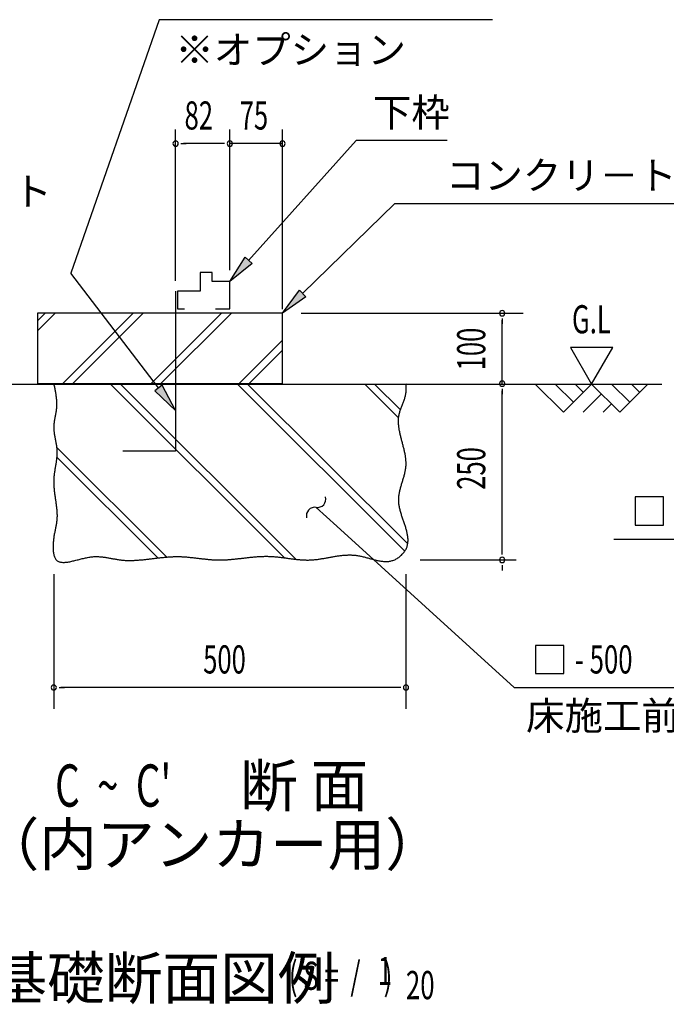
# Model space of a CAD drawing. Extents: x 543 to 20545, y 217 to 14052.
# Drawn here: x 6203 to 8498, y 4007 to 7505 of the extents above; entities that cross this region are included whole.
import ezdxf
from ezdxf.enums import TextEntityAlignment as Align

# ---------------------------------------------------------------- set-up
doc = ezdxf.new("R2010")
doc.units = 0
doc.header["$LTSCALE"] = 50
doc.header["$MEASUREMENT"] = 0
for name, color, linetype in [('ANKA_PL', 70, 'CONTINUOUS'), ('HIKIDASHI', 6, 'CONTINUOUS'), ('M1', 4, 'CONTINUOUS'), ('SUNPOU', 4, 'CONTINUOUS'), ('U1', 3, 'CONTINUOUS'), ('U2', 4, 'CONTINUOUS'), ('U4', 6, 'CONTINUOUS')]:
    doc.layers.add(name, color=color, linetype=linetype)
doc.styles.add('00', font='ROMANS', dxfattribs={"width": 0.666667, "bigfont": 'BIGFONT'})
doc.styles.add('01', font='ROMANS', dxfattribs={"height": 3, "bigfont": 'BIGFONT'})

msp = doc.modelspace()

# ---------------------------------------------------------------- linework, layer by layer
at = {"layer": 'ANKA_PL'}
for p, q in [((6756.7, 6540.8), (6756.7, 5972.5)), ((6756.7, 5972.5), (6569.2, 5972.5))]:
    msp.add_line(p, q, dxfattribs=at)
at = {"layer": 'HIKIDASHI'}
for p, q in [((6698.9, 7504.7), (6384.7, 6604.4)), ((7881.2, 7504.7), (6698.9, 7504.7)), ((7015.9, 6649.6), (7397.7, 7075.1)), ((7720.3, 7075.1), (7397.7, 7075.1)), ((7207.6, 6531.9), (7534.7, 6852)), ((7534.7, 6852), (9072.5, 6852)), ((6949.2, 6575.1), (7003.5, 6660.7)), ((7003.5, 6660.7), (7028.3, 6638.4)), ((7028.3, 6638.4), (6949.2, 6575.1)), ((6696, 6196.4), (6384.7, 6604.4)), ((7136.2, 6462), (7196, 6543.9)), ((7196, 6543.9), (7219.3, 6520)), ((7219.3, 6520), (7136.2, 6462)), ((6709.2, 6206.5), (6682.7, 6186.3)), ((6756.7, 6116.9), (6709.2, 6206.5)), ((6682.7, 6186.3), (6756.7, 6116.9)), ((8487.9, 5809.3), (8387.9, 5809.3)), ((8387.9, 5809.3), (8387.9, 5709.3)), ((8487.9, 5709.3), (8487.9, 5809.3)), ((7255.6, 5772.3), (7329.5, 5705)), ((7329.5, 5705), (7958.6, 5132.2)), ((8387.9, 5709.3), (8487.9, 5709.3)), ((8312.1, 5659.3), (9461.9, 5659.3)), ((8134.4, 5282.2), (8034.4, 5282.2)), ((8034.4, 5282.2), (8034.4, 5182.2)), ((8134.4, 5182.2), (8134.4, 5282.2)), ((8034.4, 5182.2), (8134.4, 5182.2)), ((7958.6, 5132.2), (9248.4, 5132.2))]:
    msp.add_line(p, q, dxfattribs=at)
for centre, start, end in [((7260.1, 5802), 261.2387, 14.1241), ((7251, 5742.7), 81.2387, 194.1241)]:
    msp.add_arc(centre, 30, start, end, dxfattribs=at)
for points in [[(7028.3, 6638.4), (7003.5, 6660.7), (6949.2, 6575.1)], [(7219.3, 6520), (7196, 6543.9), (7136.2, 6462)], [(6682.7, 6186.3), (6709.2, 6206.5), (6756.7, 6116.9)]]:
    msp.add_solid(points, dxfattribs=at)
at = {"layer": 'SUNPOU'}
for p, q in [((6756.7, 6577), (6756.7, 7114.5)), ((6949.2, 6614.5), (6949.2, 7114.5)), ((6949.2, 6614.5), (6949.2, 7114.5)), ((7136.2, 6475.9), (7136.2, 7114.5)), ((6775.4, 7064.5), (6794.2, 7064.5)), ((6924.2, 7064.5), (6784.8, 7064.5)), ((6924.2, 7064.5), (6899.2, 7064.5)), ((6930.4, 7064.5), (6911.7, 7064.5)), ((6930.4, 7064.5), (6911.7, 7064.5)), ((7136.2, 7064.5), (6949.2, 7064.5)), ((7128.7, 7064.5), (7136.2, 7064.5)), ((7201.9, 6461.8), (7990.7, 6461.8)), ((7915.7, 6443.1), (7915.7, 6424.3)), ((7915.7, 6211.8), (7915.7, 6436.8)), ((8158, 6340.5), (8233, 6210.5)), ((8308, 6340.5), (8158, 6340.5)), ((8233, 6210.5), (8308, 6340.5)), ((7915.7, 6193.1), (7915.7, 6174.3)), ((7915.7, 5610.5), (7915.7, 6186.8)), ((7915.7, 5604.3), (7915.7, 5623)), ((7624.2, 5585.5), (7965.7, 5585.5)), ((7915.7, 5566.8), (7915.7, 5548)), ((6324.4, 5535.5), (6324.4, 5057.2)), ((7574.4, 5535.5), (7574.4, 5057.2)), ((6343.1, 5132.2), (6361.9, 5132.2)), ((7549.4, 5132.2), (6349.4, 5132.2)), ((7555.6, 5132.2), (7536.9, 5132.2))]:
    msp.add_line(p, q, dxfattribs=at)
for centre, start, end in [((6756.7, 7064.5), 0, 180), ((6949.2, 7064.5), 0, 180), ((6949.2, 7064.5), 0, 180), ((6949.2, 7064.5), 0, 180), ((6949.2, 7064.5), 0, 180), ((7136.2, 7064.5), 0, 180), ((6756.7, 7064.5), 180, 0), ((6949.2, 7064.5), 180, 0), ((6949.2, 7064.5), 180, 0), ((6949.2, 7064.5), 180, 0), ((6949.2, 7064.5), 180, 0), ((7136.2, 7064.5), 180, 0), ((7915.7, 6461.8), 90, 270), ((7915.7, 6461.8), 270, 90), ((7915.7, 6211.8), 90, 270), ((7915.7, 6211.8), 270, 90), ((7915.7, 5585.5), 90, 270), ((7915.7, 5585.5), 90, 270), ((7915.7, 5585.5), 270, 90), ((7915.7, 5585.5), 270, 90), ((6324.4, 5132.2), 0, 180), ((6324.4, 5132.2), 180, 0), ((7574.4, 5132.2), 0, 180), ((7574.4, 5132.2), 180, 0)]:
    msp.add_arc(centre, 9.38, start, end, dxfattribs=at)
at = {"layer": 'U1'}
for p, q in [((6716.2, 6462), (6266.2, 6462)), ((6266.2, 6462), (6266.2, 6212)), ((7136.2, 6462), (6716.2, 6462)), ((7136.2, 6212), (7136.2, 6462)), ((6266.2, 6212), (6716.2, 6212)), ((6716.2, 6212), (7136.2, 6212))]:
    msp.add_line(p, q, dxfattribs=at)
msp.add_polyline3d([(6324.4, 6210.6, 0), (6325.1, 6207.3, 0), (6325.7, 6204.1, 0), (6326.4, 6200.9, 0), (6327.1, 6197.6, 0), (6327.7, 6194.4, 0), (6328.4, 6191.2, 0), (6329, 6188, 0), (6329.6, 6184.7, 0), (6330.1, 6181.5, 0), (6330.7, 6178.3, 0), (6331.2, 6175.1, 0), (6331.7, 6171.8, 0), (6332.2, 6168.6, 0), (6332.6, 6165.4, 0), (6333, 6162.2, 0), (6333.3, 6158.9, 0), (6333.6, 6155.7, 0), (6333.9, 6152.5, 0), (6334.1, 6149.3, 0), (6334.3, 6146.1, 0), (6334.4, 6142.8, 0), (6334.4, 6139.6, 0), (6334.4, 6136.4, 0), (6334.3, 6133.2, 0), (6334.2, 6130, 0), (6334, 6126.8, 0), (6333.7, 6123.6, 0), (6333.3, 6120.3, 0), (6332.9, 6117.1, 0), (6332.4, 6113.9, 0), (6331.9, 6110.7, 0), (6331.4, 6107.5, 0), (6330.8, 6104.3, 0), (6330.2, 6101.1, 0), (6329.6, 6097.9, 0), (6329, 6094.7, 0), (6328.4, 6091.5, 0), (6327.8, 6088.3, 0), (6327.2, 6085.1, 0), (6326.6, 6081.9, 0), (6326.1, 6078.6, 0), (6325.7, 6075.4, 0), (6325.3, 6072.2, 0), (6324.9, 6069, 0), (6324.6, 6065.8, 0), (6324.5, 6062.6, 0), (6324.4, 6059.4, 0), (6324.4, 6056.2, 0), (6324.4, 6053, 0), (6324.6, 6049.8, 0), (6324.8, 6046.5, 0), (6325.1, 6043.3, 0), (6325.4, 6040.1, 0), (6325.8, 6036.9, 0), (6326.3, 6033.7, 0), (6326.8, 6030.5, 0), (6327.3, 6027.2, 0), (6327.9, 6024, 0), (6328.4, 6020.8, 0), (6329, 6017.6, 0), (6329.6, 6014.4, 0), (6330.2, 6011.2, 0), (6330.9, 6007.9, 0), (6331.4, 6004.7, 0), (6332, 6001.5, 0), (6332.6, 5998.3, 0), (6333.1, 5995.1, 0), (6333.6, 5991.9, 0), (6334, 5988.6, 0), (6334.4, 5985.4, 0), (6334.8, 5982.2, 0), (6335.1, 5979, 0), (6335.3, 5975.8, 0), (6335.5, 5972.6, 0), (6335.5, 5969.4, 0), (6335.5, 5966.1, 0), (6335.5, 5962.9, 0), (6335.4, 5959.7, 0), (6335.2, 5956.5, 0), (6335, 5953.3, 0), (6334.7, 5950.1, 0), (6334.4, 5946.9, 0), (6334, 5943.7, 0), (6333.6, 5940.5, 0), (6333.2, 5937.3, 0), (6332.7, 5934.1, 0), (6332.3, 5930.9, 0), (6331.8, 5927.6, 0), (6331.2, 5924.4, 0), (6330.7, 5921.2, 0), (6330.2, 5918, 0), (6329.7, 5914.8, 0), (6329.1, 5911.6, 0), (6328.6, 5908.3, 0), (6328.1, 5905.1, 0), (6327.6, 5901.9, 0), (6327.1, 5898.6, 0), (6326.7, 5895.4, 0), (6326.2, 5892.2, 0), (6325.8, 5888.9, 0), (6325.5, 5885.7, 0), (6325.1, 5882.4, 0), (6324.9, 5879.2, 0), (6324.6, 5875.9, 0), (6324.4, 5872.7, 0), (6324.3, 5869.4, 0), (6324.2, 5866.1, 0), (6324.2, 5862.9, 0), (6324.2, 5859.6, 0), (6324.3, 5856.3, 0), (6324.4, 5853, 0), (6324.6, 5849.7, 0), (6324.8, 5846.4, 0), (6325.1, 5843.2, 0), (6325.3, 5839.9, 0), (6325.6, 5836.6, 0), (6325.9, 5833.3, 0), (6326.3, 5830, 0), (6326.7, 5826.7, 0), (6327.1, 5823.4, 0), (6327.5, 5820.2, 0), (6327.9, 5816.9, 0), (6328.4, 5813.6, 0), (6328.9, 5810.3, 0), (6329.3, 5807, 0), (6329.8, 5803.8, 0), (6330.2, 5800.5, 0), (6330.7, 5797.2, 0), (6331.2, 5794, 0), (6331.6, 5790.7, 0), (6332.1, 5787.5, 0), (6332.5, 5784.2, 0), (6332.9, 5781, 0), (6333.3, 5777.8, 0), (6333.7, 5774.5, 0), (6334.1, 5771.3, 0), (6334.4, 5768.1, 0), (6334.7, 5764.9, 0), (6335, 5761.7, 0), (6335.2, 5758.5, 0), (6335.4, 5755.4, 0), (6335.6, 5752.2, 0), (6335.7, 5749, 0), (6335.8, 5745.9, 0), (6335.8, 5742.7, 0), (6335.8, 5739.6, 0), (6335.7, 5736.5, 0), (6335.6, 5733.4, 0), (6335.4, 5730.3, 0), (6335.1, 5727.2, 0), (6334.8, 5724.2, 0), (6334.5, 5721.1, 0), (6334.1, 5718.1, 0), (6333.6, 5715, 0), (6333.1, 5711.9, 0), (6332.6, 5708.9, 0), (6332, 5705.8, 0), (6331.4, 5702.7, 0), (6330.8, 5699.6, 0), (6330.1, 5696.5, 0), (6329.5, 5693.3, 0), (6328.9, 5690.1, 0), (6328.2, 5686.9, 0), (6327.6, 5683.6, 0), (6326.9, 5680.3, 0), (6326.3, 5677, 0), (6325.7, 5673.6, 0), (6325.1, 5670.1, 0), (6324.6, 5666.6, 0), (6324.1, 5663.1, 0), (6323.6, 5659.4, 0), (6323.2, 5655.8, 0), (6322.8, 5652.1, 0), (6322.5, 5648.4, 0), (6322.2, 5644.6, 0), (6322, 5640.9, 0), (6321.8, 5637.1, 0), (6321.8, 5633.4, 0), (6321.8, 5629.8, 0), (6321.8, 5626.1, 0), (6322, 5622.6, 0), (6322.2, 5619, 0), (6322.6, 5615.6, 0), (6323, 5612.2, 0), (6323.5, 5609, 0), (6324.1, 5605.8, 0), (6324.9, 5602.8, 0), (6325.7, 5599.9, 0), (6326.6, 5597.1, 0), (6327.7, 5594.5, 0), (6328.9, 5592.1, 0), (6330.2, 5589.8, 0), (6331.7, 5587.7, 0), (6333.3, 5585.8, 0), (6335, 5584.1, 0), (6336.9, 5582.6, 0), (6338.9, 5581.3, 0), (6341, 5580.2, 0), (6343.3, 5579.2, 0), (6345.7, 5578.4, 0), (6348.1, 5577.8, 0), (6350.7, 5577.4, 0), (6353.4, 5577.1, 0), (6356.2, 5576.9, 0), (6359.1, 5576.8, 0), (6362.1, 5576.9, 0), (6365.2, 5577.1, 0), (6368.3, 5577.4, 0), (6371.5, 5577.8, 0), (6374.8, 5578.2, 0), (6378.2, 5578.8, 0), (6381.6, 5579.4, 0), (6385.1, 5580.2, 0), (6388.6, 5580.9, 0), (6392.2, 5581.8, 0), (6395.8, 5582.6, 0), (6399.4, 5583.5, 0), (6403.1, 5584.4, 0), (6406.8, 5585.4, 0), (6410.6, 5586.4, 0), (6414.3, 5587.3, 0), (6418.1, 5588.3, 0), (6421.9, 5589.3, 0), (6425.7, 5590.2, 0), (6429.4, 5591.1, 0), (6433.2, 5592, 0), (6437, 5592.9, 0), (6440.8, 5593.6, 0), (6444.5, 5594.4, 0), (6448.2, 5595.1, 0), (6451.9, 5595.6, 0), (6455.6, 5596.2, 0), (6459.2, 5596.6, 0), (6462.8, 5596.9, 0), (6466.3, 5597.2, 0), (6469.8, 5597.4, 0), (6473.3, 5597.5, 0), (6476.7, 5597.5, 0), (6480.1, 5597.4, 0), (6483.5, 5597.3, 0), (6486.8, 5597.1, 0), (6490.1, 5596.9, 0), (6493.4, 5596.6, 0), (6496.7, 5596.3, 0), (6499.9, 5595.9, 0), (6503.1, 5595.5, 0), (6506.3, 5595, 0), (6509.5, 5594.6, 0), (6512.7, 5594, 0), (6515.8, 5593.5, 0), (6519, 5592.9, 0), (6522.1, 5592.4, 0), (6525.2, 5591.8, 0), (6528.3, 5591.2, 0), (6531.4, 5590.6, 0), (6534.5, 5590, 0), (6537.5, 5589.4, 0), (6540.6, 5588.9, 0), (6543.7, 5588.3, 0), (6546.8, 5587.8, 0), (6549.8, 5587.2, 0), (6552.9, 5586.7, 0), (6556, 5586.3, 0), (6559.1, 5585.9, 0), (6562.2, 5585.5, 0), (6565.3, 5585.1, 0), (6568.4, 5584.8, 0), (6571.5, 5584.6, 0), (6574.6, 5584.3, 0), (6577.8, 5584.1, 0), (6580.9, 5584, 0), (6584, 5583.9, 0), (6587.2, 5583.8, 0), (6590.3, 5583.8, 0), (6593.5, 5583.8, 0), (6596.7, 5583.8, 0), (6599.9, 5583.8, 0), (6603, 5583.9, 0), (6606.2, 5584, 0), (6609.4, 5584.1, 0), (6612.6, 5584.3, 0), (6615.8, 5584.4, 0), (6619, 5584.6, 0), (6622.3, 5584.9, 0), (6625.5, 5585.1, 0), (6628.7, 5585.4, 0), (6631.9, 5585.6, 0), (6635.2, 5585.9, 0), (6638.4, 5586.2, 0), (6641.6, 5586.5, 0), (6644.9, 5586.9, 0), (6648.1, 5587.2, 0), (6651.4, 5587.6, 0), (6654.6, 5587.9, 0), (6657.9, 5588.3, 0), (6661.2, 5588.7, 0), (6664.4, 5589.1, 0), (6667.7, 5589.5, 0), (6671, 5589.9, 0), (6674.3, 5590.3, 0), (6677.5, 5590.7, 0), (6680.8, 5591.1, 0), (6684.1, 5591.5, 0), (6687.4, 5591.9, 0), (6690.6, 5592.2, 0), (6693.9, 5592.6, 0), (6697.2, 5593, 0), (6700.5, 5593.4, 0), (6703.8, 5593.7, 0), (6707.1, 5594.1, 0), (6710.3, 5594.4, 0), (6713.6, 5594.8, 0), (6716.9, 5595.1, 0), (6720.2, 5595.4, 0), (6723.5, 5595.7, 0), (6726.8, 5595.9, 0), (6730.1, 5596.2, 0), (6733.3, 5596.4, 0), (6736.6, 5596.6, 0), (6739.9, 5596.8, 0), (6743.2, 5597, 0), (6746.5, 5597.1, 0), (6749.7, 5597.3, 0), (6753, 5597.4, 0), (6756.3, 5597.4, 0), (6759.6, 5597.5, 0), (6762.8, 5597.5, 0), (6766.1, 5597.4, 0), (6769.4, 5597.4, 0), (6772.6, 5597.3, 0), (6775.9, 5597.2, 0), (6779.1, 5597.1, 0), (6782.4, 5596.9, 0), (6785.6, 5596.7, 0), (6788.9, 5596.5, 0), (6792.1, 5596.2, 0), (6795.4, 5596, 0), (6798.6, 5595.7, 0), (6801.9, 5595.4, 0), (6805.1, 5595.1, 0), (6808.3, 5594.8, 0), (6811.6, 5594.5, 0), (6814.8, 5594.1, 0), (6818, 5593.8, 0), (6821.3, 5593.4, 0), (6824.5, 5593, 0), (6827.7, 5592.7, 0), (6830.9, 5592.3, 0), (6834.2, 5591.9, 0), (6837.4, 5591.5, 0), (6840.6, 5591.1, 0), (6843.8, 5590.7, 0), (6847.1, 5590.4, 0), (6850.3, 5590, 0), (6853.5, 5589.6, 0), (6856.7, 5589.3, 0), (6859.9, 5588.9, 0), (6863.2, 5588.6, 0), (6866.4, 5588.2, 0), (6869.6, 5587.9, 0), (6872.8, 5587.6, 0), (6876, 5587.3, 0), (6879.2, 5587, 0), (6882.5, 5586.8, 0), (6885.7, 5586.5, 0), (6888.9, 5586.3, 0), (6892.1, 5586.1, 0), (6895.4, 5586, 0), (6898.6, 5585.8, 0), (6901.8, 5585.7, 0), (6905, 5585.6, 0), (6908.2, 5585.6, 0), (6911.5, 5585.5, 0), (6914.7, 5585.5, 0), (6917.9, 5585.6, 0), (6921.1, 5585.6, 0), (6924.3, 5585.7, 0), (6927.6, 5585.8, 0), (6930.8, 5585.9, 0), (6934, 5586.1, 0), (6937.2, 5586.3, 0), (6940.5, 5586.5, 0), (6943.7, 5586.7, 0), (6946.9, 5586.9, 0), (6950.1, 5587.2, 0), (6953.4, 5587.5, 0), (6956.6, 5587.8, 0), (6959.8, 5588.1, 0), (6963.1, 5588.4, 0), (6966.3, 5588.7, 0), (6969.5, 5589, 0), (6972.8, 5589.4, 0), (6976, 5589.7, 0), (6979.2, 5590.1, 0), (6982.5, 5590.5, 0), (6985.7, 5590.8, 0), (6988.9, 5591.2, 0), (6992.2, 5591.6, 0), (6995.4, 5592, 0), (6998.6, 5592.3, 0), (7001.9, 5592.7, 0), (7005.1, 5593.1, 0), (7008.4, 5593.5, 0), (7011.6, 5593.8, 0), (7014.8, 5594.2, 0), (7018.1, 5594.5, 0), (7021.3, 5594.9, 0), (7024.5, 5595.2, 0), (7027.8, 5595.5, 0), (7031, 5595.9, 0), (7034.3, 5596.2, 0), (7037.5, 5596.4, 0), (7040.7, 5596.7, 0), (7044, 5597, 0), (7047.2, 5597.2, 0), (7050.4, 5597.4, 0), (7053.7, 5597.6, 0), (7056.9, 5597.8, 0), (7060.2, 5598, 0), (7063.4, 5598.1, 0), (7066.6, 5598.2, 0), (7069.9, 5598.3, 0), (7073.1, 5598.4, 0), (7076.4, 5598.4, 0), (7079.6, 5598.4, 0), (7082.8, 5598.4, 0), (7086.1, 5598.3, 0), (7089.3, 5598.2, 0), (7092.6, 5598.1, 0), (7095.8, 5597.9, 0), (7099, 5597.8, 0), (7102.3, 5597.5, 0), (7105.5, 5597.3, 0), (7108.8, 5597, 0), (7112, 5596.8, 0), (7115.2, 5596.4, 0), (7118.5, 5596.1, 0), (7121.7, 5595.8, 0), (7125, 5595.4, 0), (7128.2, 5595, 0), (7131.4, 5594.6, 0), (7134.7, 5594.2, 0), (7137.9, 5593.8, 0), (7141.1, 5593.4, 0), (7144.4, 5592.9, 0), (7147.6, 5592.5, 0), (7150.8, 5592.1, 0), (7154.1, 5591.6, 0), (7157.3, 5591.2, 0), (7160.5, 5590.8, 0), (7163.8, 5590.4, 0), (7167, 5589.9, 0), (7170.2, 5589.5, 0), (7173.5, 5589.1, 0), (7176.7, 5588.7, 0), (7179.9, 5588.3, 0), (7183.2, 5588, 0), (7186.4, 5587.6, 0), (7189.6, 5587.3, 0), (7192.8, 5587, 0), (7196.1, 5586.7, 0), (7199.3, 5586.4, 0), (7202.5, 5586.2, 0), (7205.7, 5586, 0), (7209, 5585.8, 0), (7212.2, 5585.6, 0), (7215.4, 5585.5, 0), (7218.6, 5585.4, 0), (7221.8, 5585.3, 0), (7225, 5585.3, 0), (7228.2, 5585.3, 0), (7231.5, 5585.4, 0), (7234.7, 5585.5, 0), (7237.9, 5585.6, 0), (7241.1, 5585.8, 0), (7244.3, 5586.1, 0), (7247.5, 5586.3, 0), (7250.7, 5586.6, 0), (7253.9, 5586.9, 0), (7257.1, 5587.3, 0), (7260.3, 5587.7, 0), (7263.5, 5588.1, 0), (7266.7, 5588.6, 0), (7269.9, 5589.1, 0), (7273.1, 5589.6, 0), (7276.3, 5590.1, 0), (7279.5, 5590.6, 0), (7282.7, 5591.2, 0), (7285.9, 5591.7, 0), (7289.1, 5592.3, 0), (7292.3, 5592.9, 0), (7295.5, 5593.4, 0), (7298.7, 5594, 0), (7302, 5594.6, 0), (7305.2, 5595.2, 0), (7308.4, 5595.8, 0), (7311.6, 5596.4, 0), (7314.8, 5596.9, 0), (7318, 5597.5, 0), (7321.2, 5598, 0), (7324.4, 5598.6, 0), (7327.7, 5599.1, 0), (7330.9, 5599.6, 0), (7334.1, 5600, 0), (7337.3, 5600.5, 0), (7340.6, 5600.9, 0), (7343.8, 5601.3, 0), (7347, 5601.7, 0), (7350.2, 5602, 0), (7353.5, 5602.3, 0), (7356.7, 5602.6, 0), (7360, 5602.8, 0), (7363.2, 5603, 0), (7366.5, 5603.1, 0), (7369.7, 5603.2, 0), (7373, 5603.3, 0), (7376.2, 5603.2, 0), (7379.5, 5603.2, 0), (7382.8, 5603.1, 0), (7386.1, 5602.9, 0), (7389.3, 5602.7, 0), (7392.6, 5602.4, 0), (7395.9, 5602.1, 0), (7399.2, 5601.6, 0), (7402.5, 5601.1, 0), (7405.8, 5600.6, 0), (7409.1, 5600, 0), (7412.4, 5599.3, 0), (7415.7, 5598.6, 0), (7419, 5597.8, 0), (7422.3, 5597, 0), (7425.6, 5596.2, 0), (7429, 5595.3, 0), (7432.3, 5594.5, 0), (7435.6, 5593.6, 0), (7438.9, 5592.6, 0), (7442.2, 5591.7, 0), (7445.5, 5590.8, 0), (7448.8, 5589.9, 0), (7452.1, 5589, 0), (7455.4, 5588.1, 0), (7458.7, 5587.2, 0), (7461.9, 5586.3, 0), (7465.2, 5585.5, 0), (7468.5, 5584.7, 0), (7471.8, 5584, 0), (7475, 5583.3, 0), (7478.2, 5582.7, 0), (7481.5, 5582.1, 0), (7484.7, 5581.6, 0), (7487.9, 5581.1, 0), (7491.1, 5580.7, 0), (7494.3, 5580.4, 0), (7497.4, 5580.2, 0), (7500.6, 5580.1, 0), (7503.7, 5580.1, 0), (7506.9, 5580.1, 0), (7510, 5580.3, 0), (7513.1, 5580.6, 0), (7516.2, 5581, 0), (7519.2, 5581.6, 0), (7522.3, 5582.2, 0), (7525.3, 5583, 0), (7528.3, 5583.9, 0), (7531.3, 5585, 0), (7534.3, 5586.3, 0), (7537.2, 5587.6, 0), (7540.1, 5589.1, 0), (7543, 5590.8, 0), (7545.8, 5592.6, 0), (7548.6, 5594.5, 0), (7551.3, 5596.5, 0), (7553.9, 5598.6, 0), (7556.5, 5600.8, 0), (7558.9, 5603.1, 0), (7561.3, 5605.5, 0), (7563.5, 5608, 0), (7565.7, 5610.5, 0), (7567.7, 5613.1, 0), (7569.6, 5615.8, 0), (7571.4, 5618.5, 0), (7573, 5621.2, 0), (7574.5, 5624, 0), (7575.9, 5626.8, 0), (7577, 5629.6, 0), (7578.1, 5632.5, 0), (7579, 5635.4, 0), (7579.7, 5638.3, 0), (7580.3, 5641.3, 0), (7580.8, 5644.2, 0), (7581.2, 5647.2, 0), (7581.5, 5650.2, 0), (7581.6, 5653.3, 0), (7581.6, 5656.3, 0), (7581.6, 5659.4, 0), (7581.4, 5662.5, 0), (7581.1, 5665.6, 0), (7580.8, 5668.7, 0), (7580.3, 5671.9, 0), (7579.8, 5675, 0), (7579.2, 5678.2, 0), (7578.5, 5681.4, 0), (7577.8, 5684.6, 0), (7577, 5687.8, 0), (7576.2, 5691.1, 0), (7575.3, 5694.3, 0), (7574.4, 5697.6, 0), (7573.4, 5700.9, 0), (7572.4, 5704.1, 0), (7571.3, 5707.4, 0), (7570.2, 5710.7, 0), (7569.1, 5714, 0), (7568, 5717.4, 0), (7566.9, 5720.7, 0), (7565.8, 5724, 0), (7564.6, 5727.3, 0), (7563.5, 5730.7, 0), (7562.3, 5734, 0), (7561.2, 5737.4, 0), (7560.1, 5740.7, 0), (7559, 5744, 0), (7558, 5747.4, 0), (7557, 5750.7, 0), (7556, 5754.1, 0), (7555, 5757.4, 0), (7554.1, 5760.8, 0), (7553.3, 5764.1, 0), (7552.5, 5767.4, 0), (7551.7, 5770.8, 0), (7551.1, 5774.1, 0), (7550.4, 5777.4, 0), (7549.9, 5780.7, 0), (7549.4, 5784, 0), (7549.1, 5787.3, 0), (7548.8, 5790.6, 0), (7548.6, 5793.9, 0), (7548.5, 5797.2, 0), (7548.5, 5800.4, 0), (7548.6, 5803.7, 0), (7548.8, 5806.9, 0), (7549.1, 5810.2, 0), (7549.4, 5813.4, 0), (7549.8, 5816.6, 0), (7550.3, 5819.8, 0), (7550.9, 5823, 0), (7551.5, 5826.2, 0), (7552.2, 5829.4, 0), (7552.9, 5832.6, 0), (7553.7, 5835.8, 0), (7554.5, 5838.9, 0), (7555.3, 5842.1, 0), (7556.2, 5845.2, 0), (7557.1, 5848.4, 0), (7558.1, 5851.6, 0), (7559, 5854.7, 0), (7560, 5857.9, 0), (7560.9, 5861, 0), (7561.9, 5864.1, 0), (7562.9, 5867.3, 0), (7563.8, 5870.4, 0), (7564.8, 5873.6, 0), (7565.7, 5876.7, 0), (7566.6, 5879.8, 0), (7567.5, 5883, 0), (7568.4, 5886.1, 0), (7569.2, 5889.3, 0), (7570, 5892.4, 0), (7570.7, 5895.6, 0), (7571.4, 5898.7, 0), (7572.1, 5901.9, 0), (7572.6, 5905, 0), (7573.2, 5908.2, 0), (7573.6, 5911.4, 0), (7574, 5914.5, 0), (7574.3, 5917.7, 0), (7574.5, 5920.9, 0), (7574.6, 5924.1, 0), (7574.7, 5927.3, 0), (7574.7, 5930.5, 0), (7574.6, 5933.7, 0), (7574.4, 5936.9, 0), (7574.2, 5940.1, 0), (7573.9, 5943.3, 0), (7573.5, 5946.5, 0), (7573.1, 5949.8, 0), (7572.7, 5953, 0), (7572.2, 5956.2, 0), (7571.6, 5959.5, 0), (7571, 5962.7, 0), (7570.4, 5965.9, 0), (7569.7, 5969.2, 0), (7569, 5972.4, 0), (7568.2, 5975.7, 0), (7567.5, 5978.9, 0), (7566.7, 5982.2, 0), (7565.9, 5985.4, 0), (7565, 5988.7, 0), (7564.2, 5991.9, 0), (7563.3, 5995.2, 0), (7562.5, 5998.4, 0), (7561.6, 6001.7, 0), (7560.7, 6004.9, 0), (7559.9, 6008.2, 0), (7559, 6011.4, 0), (7558.1, 6014.7, 0), (7557.3, 6017.9, 0), (7556.5, 6021.2, 0), (7555.7, 6024.4, 0), (7554.9, 6027.7, 0), (7554.1, 6030.9, 0), (7553.4, 6034.1, 0), (7552.7, 6037.4, 0), (7552, 6040.6, 0), (7551.3, 6043.8, 0), (7550.8, 6047, 0), (7550.2, 6050.2, 0), (7549.7, 6053.4, 0), (7549.2, 6056.6, 0), (7548.8, 6059.9, 0), (7548.5, 6063, 0), (7548.2, 6066.2, 0), (7548, 6069.4, 0), (7547.8, 6072.6, 0), (7547.7, 6075.8, 0), (7547.7, 6078.9, 0), (7547.8, 6082.1, 0), (7547.9, 6085.2, 0), (7548.1, 6088.4, 0), (7548.4, 6091.5, 0), (7548.8, 6094.6, 0), (7549.3, 6097.7, 0), (7549.9, 6100.8, 0), (7550.6, 6103.9, 0), (7551.3, 6107, 0), (7552.2, 6110.1, 0), (7553.1, 6113.2, 0), (7554.1, 6116.2, 0), (7555.2, 6119.3, 0), (7556.2, 6122.4, 0), (7557.4, 6125.4, 0), (7558.5, 6128.5, 0), (7559.7, 6131.6, 0), (7560.9, 6134.6, 0), (7562.1, 6137.7, 0), (7563.3, 6140.8, 0), (7564.5, 6143.8, 0), (7565.7, 6146.9, 0), (7566.8, 6150, 0), (7567.9, 6153.1, 0), (7569, 6156.2, 0), (7570, 6159.3, 0), (7570.9, 6162.4, 0), (7571.7, 6165.5, 0), (7572.5, 6168.7, 0), (7573.2, 6171.8, 0), (7573.8, 6175, 0), (7574.3, 6178.1, 0), (7574.6, 6181.3, 0), (7574.9, 6184.6, 0), (7575, 6187.8, 0), (7575.1, 6191, 0), (7575.1, 6194.2, 0), (7575, 6197.5, 0), (7574.9, 6200.8, 0), (7574.8, 6204, 0), (7574.6, 6207.3, 0), (7574.4, 6210.6, 0)], dxfattribs=at)
at = {"layer": 'U2'}
for p, q in [((6843.7, 6607.2), (6843.7, 6540.8)), ((6886.1, 6607.2), (6843.7, 6607.2)), ((6886.1, 6575.1), (6886.1, 6607.2)), ((6843.7, 6540.8), (6763.5, 6540.8)), ((6763.5, 6540.8), (6763.5, 6478)), ((6949.2, 6575.1), (6886.1, 6575.1)), ((6949.2, 6478), (6949.2, 6575.1)), ((6763.5, 6478), (6788.5, 6478)), ((6898.7, 6478), (6949.2, 6478)), ((6176.2, 6210.5), (8483, 6210.5)), ((8033, 6210.5), (8133, 6110.5)), ((8103.7, 6210.5), (8168.4, 6145.9)), ((8133, 6110.5), (8233, 6210.5)), ((8174.4, 6210.5), (8203.7, 6181.3)), ((8233, 6210.5), (8333, 6110.5)), ((8303.7, 6210.5), (8368.4, 6145.9)), ((8333, 6110.5), (8433, 6210.5)), ((8374.4, 6210.5), (8403.7, 6181.3)), ((8203.7, 6110.5), (8268.4, 6175.2)), ((8274.4, 6110.5), (8303.7, 6139.8))]:
    msp.add_line(p, q, dxfattribs=at)
at = {"layer": 'U4'}
for p, q in [((6266.2, 6434.7), (6293.5, 6462)), ((6266.2, 6399.3), (6328.8, 6462)), ((6356.5, 6212), (6606.5, 6462)), ((6391.8, 6212), (6641.8, 6462)), ((6669.5, 6212), (6919.5, 6462)), ((6704.8, 6212), (6954.8, 6462)), ((6982.5, 6212), (7136.2, 6365.7)), ((7017.8, 6212), (7136.2, 6330.3)), ((7143.5, 5593.1), (6526, 6210.5)), ((7184, 5587.9), (6561.4, 6210.5)), ((7570.5, 5617), (6976.9, 6210.5)), ((7580.5, 5642.3), (7012.3, 6210.5)), ((7548.3, 6090.1), (7427.9, 6210.5)), ((7555, 6118.8), (7463.2, 6210.5)), ((6725.2, 5595.8), (6334.3, 5986.7)), ((6693.1, 5592.5), (6334.8, 5950.9))]:
    msp.add_line(p, q, dxfattribs=at)

# ---------------------------------------------------------------- texts
at = {"layer": 'HIKIDASHI', "style": '01'}
for s, p in [('※オプション', (6755.8, 7348)), ('下枠', (7457, 7125.1)), ('コンクリ－トブロック', (7716.6, 6902)), ('アンカープレート', (5226, 6844.8)), ('床施工前ニ充填ノコト。', (8000.7, 4982.2))]:
    msp.add_text(s, height=100, dxfattribs=at).set_placement(p)
at = {"layer": 'HIKIDASHI', "style": '00', "width": 0.67}
msp.add_text('- 500', height=100, dxfattribs=at).set_placement((8174.1, 5182.2))
at = {"layer": 'M1', "style": '00', "width": 0.67}
for s, height, p in [("C  ~  C'", 150, (6329.1, 4709.1)), ('( S =  /    )', 100.2, (7158.6, 4058.3)), ('1', 100.2, (7474.4, 4075.3)), ('20', 100.2, (7574.2, 4025.2))]:
    msp.add_text(s, height=height, dxfattribs=at).set_placement(p)
at = {"layer": 'M1', "style": '01'}
for s, p in [('断 面', (6985.5, 4709.1)), ('ブロック基礎断面図例', (5277.6, 4025.2))]:
    msp.add_text(s, height=150, dxfattribs=at).set_placement(p)
msp.add_text('（内アンカー用）', height=150, dxfattribs=at).set_placement((6887, 4555.7), align=Align.MIDDLE)
at = {"layer": 'SUNPOU', "style": '00'}
for s, width, p in [('82', 0.67, (6788.4, 7114.5)), ('75', 0.666667, (6984.2, 7114.5)), ('G.L', 0.67, (8163.6, 6390.5)), ('500', 0.666667, (6854.6, 5182.2))]:
    msp.add_text(s, height=100, dxfattribs=dict(at, width=width)).set_placement(p)
at = {"layer": 'SUNPOU', "style": '00', "width": 0.666667}
for s, p in [('100', (7855.9, 6334.9)), ('250', (7855.9, 5910.5))]:
    msp.add_text(s, height=100, rotation=90, dxfattribs=at).set_placement(p, align=Align.CENTER)

doc.saveas('drawing.dxf')
